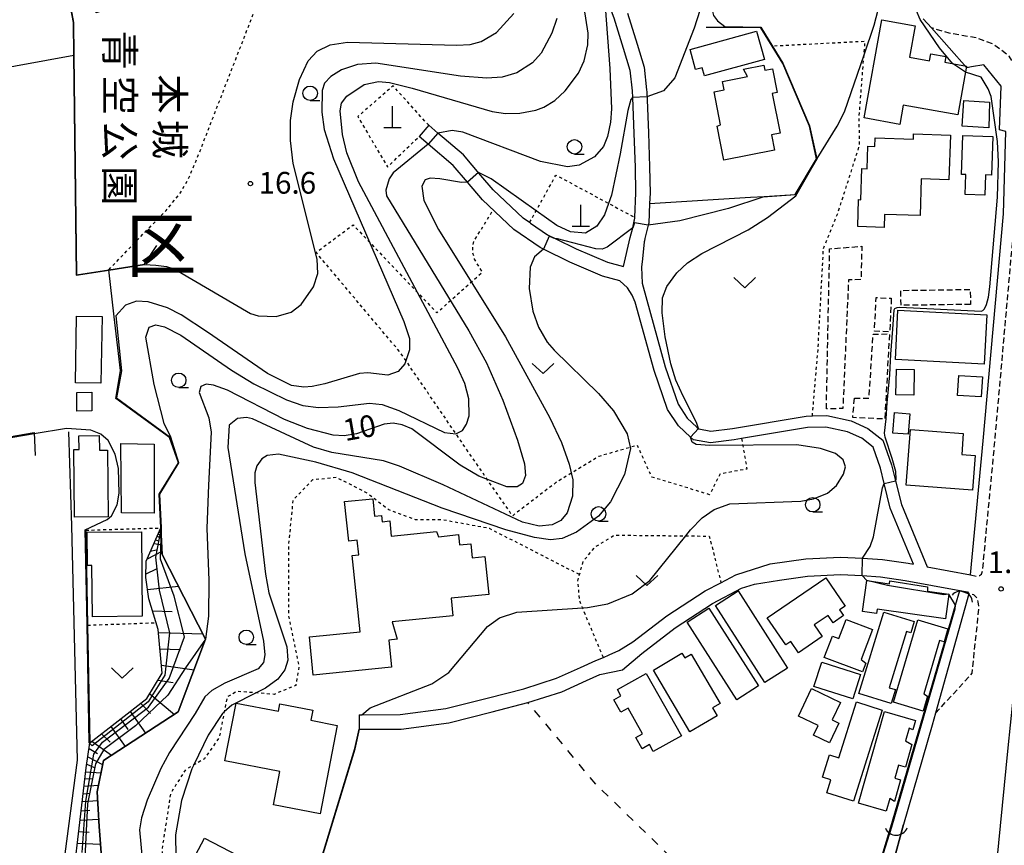
# Model space of a CAD drawing. Extents: x -26000 to -24000, y 96000 to 97510.
# Drawn here: x -25002 to -24832, y 96693 to 96835 of the extents above; entities that cross this region are included whole.
import ezdxf
from ezdxf.enums import TextEntityAlignment as Align

# ---------------------------------------------------------------- set-up
doc = ezdxf.new("R2010")
doc.units = 0
for name, pattern in [('221300', [1.5, 1, -0.5]), ('300300', [1.5, 1, -0.5]), ('620100', [3, 1.5, -1.5]), ('630100', [1, 0.5, -0.5])]:
    doc.linetypes.add(name, pattern=pattern)
for name, color, linetype in [('2101000', 7, 'Continuous'), ('2101001', 7, 'Continuous'), ('2213000', 7, '221300'), ('3001000', 4, 'Continuous'), ('3003000', 7, '300300'), ('4201000', 7, 'Continuous'), ('4219000', 1, 'Continuous'), ('4219990', 1, 'Continuous'), ('5101000', 4, 'Continuous'), ('5101001', 4, 'Continuous'), ('6101110', 6, 'Continuous'), ('6101120', 6, 'Continuous'), ('6101990', 6, 'Continuous'), ('6110000', 1, '611000'), ('6130000', 3, '613000'), ('6201000', 6, '620100'), ('6301000', 3, '630100'), ('6313000', 3, 'Continuous'), ('6331000', 3, 'Continuous'), ('7101000', 2, 'Continuous'), ('7101001', 8, 'Continuous'), ('7102000', 6, 'Continuous'), ('7102001', 8, 'Continuous'), ('7312000', 1, 'Continuous'), ('8111000', 7, 'Continuous'), ('8162000', 3, 'Continuous')]:
    doc.layers.add(name, color=color, linetype=linetype)
doc.styles.add('@PlotAnnotation', font='@MS Gothic.ttf')
doc.styles.add('PlotAnnotation', font='MS Gothic.ttf')
doc.linetypes.add('611000', pattern='A,1,[3,dmdr.shx,S=0.2,R=0,X=0,Y=0],1', length=2)
doc.linetypes.add('613000', pattern='A,1,-0.75,[1,dmdr.shx,S=0.15,R=0,X=0,Y=0],-0.75,1', length=3.5)

# ---------------------------------------------------------------- blocks, each defined once
blk = doc.blocks.new('420100')
at = {"layer": '4201000'}
for points in [[(0, 0), (0, 1.5)], [(0.6, 0), (-0.6, 0)]]:
    blk.add_lwpolyline(points, dxfattribs=at)
blk = doc.blocks.new('421900')
at = {"layer": '4219990'}
blk.add_arc((-0.313, 0), 0.812, 292.61987, 67.38013, dxfattribs=at)
blk = doc.blocks.new('631300')
at = {"layer": '6313000'}
blk.add_lwpolyline([(0.75, 0.35), (0, -0.35), (-0.75, 0.35)], dxfattribs=at)
blk = doc.blocks.new('633100')
at = {"layer": '6331000'}
blk.add_lwpolyline([(0, -0.5), (0.67, -0.5)], dxfattribs=at)
blk.add_circle((0, 0), 0.5, dxfattribs=at)
blk = doc.blocks.new('731200')
at = {"layer": '7312000'}
blk.add_circle((0, 0), 0.15, dxfattribs=at)

msp = doc.modelspace()

# ---------------------------------------------------------------- linework, layer by layer
at = {"layer": '2101000', "flags": 128}
for points in [[(-24932.84, 96863.22), (-24922.28, 96861.02), (-24918.5, 96860.23), (-24916.26, 96859.11), (-24912.7, 96857.32), (-24909.51, 96855.52), (-24906.56, 96852.47), (-24905.83, 96851.11), (-24904.32, 96848.31), (-24901.73, 96842.61), (-24900.33, 96838.82), (-24899.14, 96835.61), (-24897.5, 96830.36), (-24896.36, 96826.61), (-24895.96, 96823.01), (-24895.92, 96821.88), (-24895.67, 96815.66), (-24895.48, 96809.86), (-24895.39, 96805.41), (-24895.57, 96801.18), (-24895.6, 96800.61)], [(-24896.77, 96836.42), (-24895.11, 96831.1), (-24893.9, 96827.11), (-24893.47, 96823.19), (-24893.46, 96822.83), (-24893.18, 96815.75), (-24892.99, 96809.93), (-24892.89, 96805.38), (-24892.97, 96803.58), (-24893.11, 96800.15), (-24893.19, 96799.82), (-24893.78, 96797.51), (-24893.87, 96797.13), (-24893.91, 96796.98), (-24894.21, 96794.01), (-24894.36, 96792.56), (-24894.27, 96789.81), (-24890.29, 96775.36), (-24888.05, 96768.91), (-24886.46, 96766.51), (-24884.8, 96764.97), (-24884.46, 96764.65), (-24882.41, 96764.3), (-24878.66, 96764.75), (-24865.91, 96766.87), (-24864.86, 96766.9), (-24862.36, 96766.97), (-24858.17, 96766.06), (-24855.27, 96764.76), (-24852.67, 96762.7), (-24851.18, 96758.45), (-24850.5, 96755.68), (-24849.49, 96751.6), (-24845.03, 96740.87), (-24837.53, 96739.46), (-24835.35, 96762.6), (-24831.87, 96801.79), (-24831.44, 96816.01), (-24832.54, 96816.26), (-24832.28, 96823.85), (-24835.27, 96827.51), (-24837.35, 96827.15), (-24838.17, 96827.01), (-24844.28, 96833.87), (-24845.7, 96835.47)], [(-24913.55, 96800.2), (-24913.68, 96800.29), (-24914.79, 96801.04), (-24919.98, 96805.95), (-24922.08, 96808.43), (-24925.07, 96811.96), (-24929.52, 96815.72), (-24931.11, 96817.07)], [(-24878.06, 96739.48), (-24872.16, 96741.37), (-24865.96, 96742.26), (-24860.01, 96742.55), (-24856.22, 96742.34), (-24852.76, 96742.14), (-24848.32, 96741.48), (-24847.38, 96741.3), (-24851.4, 96750.98), (-24852.45, 96755.25), (-24853.1, 96757.88), (-24854.37, 96761.49), (-24856.31, 96763.04), (-24858.79, 96764.15), (-24862.55, 96764.96), (-24865.72, 96764.88), (-24877.07, 96762.98), (-24878.38, 96762.76), (-24882.46, 96762.28), (-24885.39, 96762.78), (-24885.9, 96763.25), (-24887.99, 96765.2), (-24889.86, 96768.01), (-24892.2, 96774.77), (-24895.44, 96786.55), (-24895.97, 96787.77), (-24896.77, 96789.02), (-24898.12, 96790.23), (-24901.09, 96791.03), (-24906.71, 96793.43), (-24911.28, 96795.7), (-24911.88, 96796), (-24916.38, 96799.07), (-24921.82, 96804.21), (-24924.42, 96807.27), (-24926.87, 96810.16), (-24931.22, 96813.83), (-24932.75, 96815.13)], [(-24913.55, 96800.2), (-24910.6, 96798.19), (-24909.15, 96797.47), (-24905.65, 96795.73), (-24900.26, 96793.42), (-24897.46, 96792.67), (-24896.3, 96797.71), (-24895.88, 96799.37), (-24895.6, 96800.51), (-24895.6, 96800.61)], [(-24943.11, 96712.81), (-24940.48, 96712.82), (-24935.86, 96712.85), (-24927.66, 96713.93), (-24920.16, 96715.8), (-24913.98, 96717.41), (-24908.12, 96719.27), (-24903.87, 96721.23), (-24901.57, 96722.24), (-24897.62, 96723.09), (-24894.31, 96725.92), (-24888.53, 96730.35), (-24882.1, 96734.53), (-24877.09, 96737.16), (-24874.84, 96737.89), (-24870.56, 96738.57), (-24865.68, 96739.27), (-24860.02, 96739.54), (-24856.26, 96739.33), (-24853.07, 96739.15), (-24848.81, 96738.52), (-24839.39, 96736.75), (-24838.09, 96736.51), (-24837.84, 96736.22)], [(-24895.83, 96727.91), (-24889.97, 96732.4), (-24883.37, 96736.69), (-24880.65, 96738.12), (-24878.06, 96739.48)], [(-24837.84, 96736.22), (-24843.59, 96715.58), (-24844.16, 96713.53), (-24849.14, 96696.39)], [(-24904.92, 96723.5), (-24902.27, 96724.67), (-24900.95, 96725.22), (-24899.92, 96725.66), (-24898.28, 96726.42), (-24895.83, 96727.91)], [(-24834.71, 96671.99), (-24833.51, 96684.19), (-24832.98, 96689.72), (-24831.07, 96709.62), (-24829.03, 96729.18)], [(-24943.12, 96715.31), (-24942.68, 96715.31), (-24936.03, 96715.35), (-24928.13, 96716.39), (-24920.77, 96718.23), (-24914.67, 96719.82), (-24909.02, 96721.61), (-24904.92, 96723.5)]]:
    msp.add_lwpolyline(points, dxfattribs=at)
at = {"layer": '2101001', "flags": 128}
for points in [[(-24931.11, 96817.07), (-24932.75, 96815.13)], [(-24943.12, 96715.31), (-24943.11, 96712.81)], [(-24851, 96689.34), (-24849.14, 96696.39)]]:
    msp.add_lwpolyline(points, dxfattribs=at)
at = {"layer": '2213000', "flags": 128}
for points in [[(-24837.53, 96739.46), (-24836.57, 96739.26), (-24835.97, 96739.36), (-24835.67, 96739.61), (-24835.46, 96740.17), (-24833.35, 96762.42), (-24829.13, 96810), (-24828.49, 96815.8), (-24828.03, 96821.55), (-24828.28, 96823.9), (-24829.28, 96826.4), (-24830.87, 96829), (-24833.62, 96831.05), (-24836.56, 96832.16), (-24841.26, 96832.97), (-24844.28, 96833.87)], [(-24843.59, 96715.58), (-24837.27, 96722.47), (-24836.08, 96733.83), (-24836.23, 96734.81), (-24836.38, 96735.41), (-24836.98, 96736.01), (-24837.84, 96736.22)]]:
    msp.add_lwpolyline(points, dxfattribs=at)
at = {"layer": '3001000', "flags": 128}
for points in [[(-24849.75, 96817.22), (-24855.91, 96818.34), (-24852.86, 96835.28), (-24847.09, 96834.24), (-24848.07, 96828.81), (-24844.61, 96828.19), (-24844.38, 96829.42), (-24841.79, 96828.96), (-24841.97, 96827.96), (-24838.23, 96827.28), (-24839.75, 96818.87), (-24849.15, 96820.56), (-24849.75, 96817.22)], [(-24885.02, 96826.7), (-24885.96, 96830.15), (-24874.48, 96833.3), (-24873.14, 96828.44), (-24883.5, 96825.59), (-24883.89, 96827.01), (-24885.02, 96826.7)], [(-24871.9, 96815.4), (-24871.38, 96812.79), (-24880.13, 96811.05), (-24881.3, 96816.91), (-24880.71, 96817.16), (-24881.83, 96822.82), (-24880.08, 96823.17), (-24880.37, 96824.61), (-24876.05, 96825.47), (-24876.76, 96826.75), (-24873.26, 96827.45), (-24873.08, 96826.57), (-24871.74, 96826.84), (-24870.93, 96822.74), (-24871.78, 96822.57), (-24870.42, 96815.7), (-24871.9, 96815.4)], [(-24834.25, 96821.09), (-24834.41, 96816.64), (-24838.98, 96816.92), (-24838.71, 96821.37), (-24834.25, 96821.09)], [(-24852.39, 96801.69), (-24852.46, 96799.43), (-24857.02, 96799.58), (-24856.87, 96804.24), (-24856.5, 96804.23), (-24856.32, 96809.59), (-24855.39, 96809.56), (-24855.27, 96813.45), (-24854.07, 96813.41), (-24854.03, 96814.88), (-24847.41, 96814.66), (-24847.38, 96815.59), (-24841.03, 96815.38), (-24841.28, 96807.68), (-24846.06, 96807.84), (-24846.26, 96801.5), (-24852.39, 96801.69)], [(-24834.95, 96808.52), (-24835.06, 96805.02), (-24838.46, 96805.13), (-24838.35, 96808.57), (-24839.08, 96808.59), (-24838.87, 96815.31), (-24833.72, 96815.15), (-24833.93, 96808.48), (-24834.95, 96808.52)], [(-24987.5, 96784.05), (-24987.72, 96772.56), (-24992.12, 96772.64), (-24991.9, 96784.13), (-24987.5, 96784.05)], [(-24850.07, 96785.15), (-24834.74, 96784.38), (-24835.17, 96775.85), (-24850.5, 96776.62), (-24850.07, 96785.15)], [(-24850.42, 96770.55), (-24850.32, 96774.98), (-24847.26, 96774.91), (-24847.36, 96770.49), (-24850.42, 96770.55)], [(-24839.78, 96770.44), (-24839.56, 96773.91), (-24835.46, 96773.65), (-24835.68, 96770.18), (-24839.78, 96770.44)], [(-24991.85, 96767.74), (-24991.87, 96770.96), (-24989.29, 96770.98), (-24989.26, 96767.76), (-24991.85, 96767.74)], [(-24850.95, 96763.94), (-24850.67, 96767.48), (-24848.03, 96767.27), (-24848.32, 96763.73), (-24850.95, 96763.94)], [(-24987.97, 96760.99), (-24986.59, 96761), (-24986.46, 96749.49), (-24992.25, 96749.42), (-24992.39, 96761.12), (-24991.47, 96761.13), (-24991.5, 96763.46), (-24988, 96763.5), (-24987.97, 96760.99)], [(-24848.64, 96754.94), (-24847.91, 96764.56), (-24838.79, 96763.86), (-24839.06, 96760.26), (-24836.75, 96760.09), (-24837.21, 96754.07), (-24848.64, 96754.94)], [(-24984.16, 96750.18), (-24984.26, 96762.12), (-24978.53, 96762.02), (-24978.5, 96750.13), (-24984.16, 96750.18)], [(-24937.83, 96748.79), (-24937.57, 96746.15), (-24929.78, 96746.93), (-24929.41, 96746.06), (-24925.99, 96746.41), (-24925.81, 96744.65), (-24923.83, 96744.85), (-24923.59, 96742.41), (-24921.4, 96742.63), (-24920.74, 96736.1), (-24927.25, 96735.44), (-24926.94, 96732.39), (-24937.4, 96731.34), (-24936.53, 96728.36), (-24937.99, 96728.21), (-24937.52, 96723.54), (-24951.04, 96722.18), (-24951.7, 96728.76), (-24942.97, 96729.64), (-24944.3, 96742.83), (-24943.19, 96742.94), (-24943.45, 96745.44), (-24944.92, 96745.29), (-24945.62, 96752.14), (-24940.77, 96752.62), (-24940.47, 96749.61), (-24939.25, 96749.73), (-24939.14, 96748.65), (-24937.83, 96748.79)], [(-24980.7, 96746.9), (-24980.56, 96732.32), (-24989.18, 96732.24), (-24989.26, 96741.09), (-24990.02, 96741.08), (-24990.07, 96746.81), (-24980.7, 96746.9)], [(-24859.22, 96734.07), (-24860.15, 96733.44), (-24859.46, 96732.44), (-24861.26, 96731.21), (-24862.12, 96732.47), (-24864.52, 96730.82), (-24863.15, 96728.82), (-24867.26, 96726.02), (-24868.59, 96727.95), (-24869.44, 96727.37), (-24872.64, 96732.06), (-24862.55, 96738.95), (-24859.22, 96734.07)], [(-24841.89, 96731.88), (-24853.69, 96733.56), (-24853.8, 96732.78), (-24856.21, 96733.12), (-24855.45, 96738.49), (-24851.55, 96737.93), (-24851.47, 96738.41), (-24844.96, 96737.39), (-24845, 96736.66), (-24841.28, 96736.13), (-24841.89, 96731.88)], [(-24881.59, 96734.17), (-24877.65, 96736.69), (-24869.15, 96723.39), (-24873.09, 96720.87), (-24881.59, 96734.17)], [(-24886.48, 96731.3), (-24882.71, 96733.71), (-24874.14, 96720.33), (-24877.91, 96717.91), (-24886.48, 96731.3)], [(-24847.28, 96731.39), (-24847.87, 96729.46), (-24848.62, 96729.69), (-24851.59, 96719.99), (-24850.53, 96719.66), (-24851.26, 96717.26), (-24856.84, 96718.97), (-24852.54, 96733), (-24847.28, 96731.39)], [(-24859.04, 96731.77), (-24854.46, 96730.02), (-24856.44, 96724.85), (-24855.63, 96724.22), (-24856.21, 96722.71), (-24862.81, 96725.23), (-24861.4, 96728.91), (-24860.3, 96728.49), (-24859.04, 96731.77)], [(-24845.75, 96715.96), (-24850.87, 96717.48), (-24846.67, 96731.68), (-24841.45, 96730.14), (-24842.11, 96727.93), (-24842.9, 96728.16), (-24845.62, 96718.96), (-24844.98, 96718.55), (-24845.75, 96715.96)], [(-24887.37, 96725.94), (-24886.9, 96725.14), (-24885.78, 96725.79), (-24880.77, 96717.29), (-24882.08, 96716.51), (-24881.27, 96715.14), (-24886.02, 96712.35), (-24892.31, 96723.03), (-24887.37, 96725.94)], [(-24863.24, 96724.41), (-24856.52, 96722.27), (-24857.85, 96718.07), (-24864.58, 96720.21), (-24863.24, 96724.41)], [(-24898.52, 96719.66), (-24893.55, 96722.46), (-24887.48, 96711.71), (-24892.32, 96708.98), (-24892.99, 96710.16), (-24894.24, 96709.45), (-24895.33, 96711.37), (-24894.17, 96712.03), (-24896.67, 96716.48), (-24897.93, 96715.76), (-24899.14, 96717.9), (-24897.92, 96718.59), (-24898.52, 96719.66)], [(-24864.99, 96719.85), (-24860, 96717.46), (-24861.45, 96714.44), (-24860.26, 96713.87), (-24861.9, 96710.45), (-24864.67, 96711.78), (-24863.87, 96713.46), (-24867.26, 96715.09), (-24864.99, 96719.85)], [(-24951.46, 96714.36), (-24946.91, 96713.49), (-24949.86, 96698.21), (-24957.91, 96699.76), (-24956.79, 96705.54), (-24966.29, 96707.38), (-24964.37, 96717.33), (-24957.05, 96715.92), (-24956.8, 96717.23), (-24951.12, 96716.13), (-24951.46, 96714.36)], [(-24857.25, 96717.53), (-24852.82, 96716.14), (-24857.77, 96700.39), (-24862.38, 96701.83), (-24861.66, 96704.11), (-24863.12, 96704.57), (-24861.92, 96708.41), (-24860.28, 96707.89), (-24857.25, 96717.53)], [(-24847.03, 96714.35), (-24847.5, 96712.69), (-24848.13, 96713), (-24848.75, 96710.81), (-24847.67, 96710.2), (-24848.77, 96706.29), (-24849.98, 96706.63), (-24850.63, 96704.35), (-24849.64, 96704.07), (-24850.68, 96700.37), (-24851.48, 96700.85), (-24852.09, 96698.68), (-24856.87, 96700.03), (-24852.39, 96715.87), (-24847.03, 96714.35)], [(-24972.33, 96689.23), (-24969.84, 96694.03), (-24961.29, 96689.59), (-24963.78, 96684.79), (-24972.33, 96689.23)]]:
    msp.add_lwpolyline(points, close=True, dxfattribs=at)
at = {"layer": '3003000', "flags": 128}
for points in [[(-24862.44, 96768.12), (-24861.87, 96795.75), (-24856.32, 96796.19), (-24856.45, 96790.44), (-24858.61, 96790.4), (-24859.6, 96768.18), (-24862.44, 96768.12)], [(-24837.56, 96786.15), (-24849.55, 96785.99), (-24849.59, 96788.57), (-24837.6, 96788.74), (-24837.56, 96786.15)], [(-24851.23, 96787.21), (-24851.51, 96781.41), (-24854.13, 96781.54), (-24853.85, 96787.34), (-24851.23, 96787.21)], [(-24857.59, 96769.99), (-24855.06, 96769.99), (-24854.37, 96781.01), (-24851.54, 96781.06), (-24852.37, 96766.36), (-24857.88, 96766.63), (-24857.59, 96769.99)]]:
    msp.add_lwpolyline(points, close=True, dxfattribs=at)
at = {"layer": '5101000', "flags": 128}
for points in [[(-24851.29, 96695.99), (-24840.12, 96734.25), (-24839.39, 96736.75)], [(-24837.84, 96736.22), (-24843.59, 96715.58), (-24844.16, 96713.53), (-24849.14, 96696.39)]]:
    msp.add_lwpolyline(points, dxfattribs=at)
at = {"layer": '5101001', "flags": 128}
for points in [[(-24839.39, 96736.75), (-24837.84, 96736.22)], [(-24853.39, 96689.1), (-24851.29, 96695.99)], [(-24849.14, 96696.39), (-24851, 96689.34)]]:
    msp.add_lwpolyline(points, dxfattribs=at)
at = {"layer": '6101110', "flags": 128}
msp.add_lwpolyline([(-25105.75, 96674.44), (-25086.98, 96669.45), (-25002.02, 96642.87), (-25000.93, 96642.53), (-25000.63, 96644.27), (-24997.82, 96645.42), (-24991.5, 96661.91), (-24991.18, 96669.55), (-24989.53, 96672.05), (-24989.18, 96674.2), (-24990.87, 96677.65), (-24992.06, 96681.85), (-24992.35, 96688.35), (-24991.44, 96695.75), (-24990.23, 96706.14), (-24989.62, 96710.49), (-24984.71, 96714.28), (-24979.76, 96718.12), (-24977.15, 96722.52), (-24977.84, 96730.06), (-24979.43, 96735.32), (-24979.93, 96739.02), (-24979.87, 96741.86), (-24977.35, 96747.57)], dxfattribs=at)
at = {"layer": '6101120', "flags": 128}
msp.add_lwpolyline([(-24977.35, 96747.57), (-24977.12, 96743.01), (-24969.65, 96728.35), (-24974.36, 96715.81), (-24987.27, 96707.44), (-24988.33, 96701.99), (-24987.99, 96696.04), (-24987.16, 96684.69), (-24986.44, 96667.9), (-24985.84, 96665.1), (-24979.15, 96661.59), (-24978.27, 96651.89), (-24986.11, 96653), (-24993.74, 96632.87), (-25060.54, 96657.32), (-25080.27, 96664.55), (-25101.15, 96672.08), (-25105.75, 96674.44)], dxfattribs=at)
at = {"layer": '6101990', "flags": 128}
for points in [[(-24977.83, 96746.48), (-24977.56, 96746.36)], [(-24977.67, 96746.85), (-24977.31, 96746.69)], [(-24977.59, 96747.03), (-24977.45, 96746.97)], [(-24978.54, 96744.87), (-24977.2, 96744.63)], [(-24978.27, 96745.5), (-24977.75, 96745.37)], [(-24977.99, 96746.12), (-24977.26, 96745.8)], [(-24979.69, 96742.26), (-24977.15, 96743.56)], [(-24979.12, 96743.57), (-24978.14, 96743.76)], [(-24979.92, 96739.62), (-24978.12, 96740.53)], [(-24979.65, 96736.96), (-24974.32, 96737.52)], [(-24978.8, 96733.23), (-24975.42, 96733.14)], [(-24977.79, 96729.54), (-24970.13, 96729.29)], [(-24977.53, 96726.7), (-24973.94, 96726.59)], [(-24977.27, 96723.86), (-24971.62, 96723.1)], [(-24977.87, 96721.3), (-24975.25, 96720.87)], [(-24979.29, 96718.91), (-24975.02, 96715.38)], [(-24982.64, 96715.88), (-24979.99, 96712.16)], [(-24980.84, 96717.29), (-24979.14, 96715.55)], [(-24984.31, 96714.59), (-24983.04, 96712.8)], [(-24985.98, 96713.3), (-24983.54, 96709.86)], [(-24989.26, 96710.77), (-24985.91, 96708.32)], [(-24987.62, 96712.03), (-24986.13, 96710.59)], [(-24989.76, 96709.51), (-24988.3, 96708.61)], [(-24989.96, 96708.08), (-24987.41, 96706.72)], [(-24990.31, 96705.47), (-24987.69, 96705.3)], [(-24990.14, 96706.78), (-24988.88, 96706.22)], [(-24990.45, 96704.23), (-24989.16, 96704.31)], [(-24990.6, 96702.99), (-24988.1, 96703.16)], [(-24990.9, 96700.34), (-24988.25, 96700.54)], [(-24990.75, 96701.67), (-24989.54, 96701.76)], [(-24991.09, 96698.75), (-24989.62, 96698.85)], [(-24991.28, 96697.15), (-24988.06, 96697.29)], [(-24991.51, 96695.16), (-24989.71, 96695.04)], [(-24991.76, 96693.18), (-24987.77, 96692.99)]]:
    msp.add_lwpolyline(points, dxfattribs=at)
at = {"layer": '6110000', "flags": 128}
for points in [[(-24994.9, 96841.32), (-24993.9, 96837.27), (-24992.91, 96837.31), (-24992.47, 96834.81), (-24992.4, 96829.16), (-24991.94, 96791.27), (-24986.35, 96792.14), (-24980.19, 96793.1), (-24978.03, 96796.35)], [(-24892.97, 96803.58), (-24875.53, 96804.64), (-24873.18, 96804.79), (-24867.8, 96805.12), (-24864.14, 96811.31), (-24865.38, 96816.91), (-24869.96, 96827.76), (-24871.8, 96830.72), (-24873.75, 96833.87), (-24879.75, 96833.94), (-24883.2, 96833.98)], [(-24913.55, 96800.2), (-24910.6, 96798.19), (-24909.15, 96797.47), (-24905.65, 96795.73), (-24900.26, 96793.42), (-24897.46, 96792.67), (-24896.3, 96797.71), (-24895.88, 96799.37), (-24895.6, 96800.51), (-24895.6, 96800.61)], [(-24976.48, 96626.58), (-24971.22, 96640.43), (-24969.55, 96644.82), (-24968.12, 96648.58), (-24969.17, 96650.22), (-24978.27, 96651.89), (-24979.15, 96661.59), (-24985.84, 96665.1), (-24986.44, 96667.9), (-24987.16, 96684.69), (-24987.99, 96696.04), (-24988.33, 96701.99), (-24987.27, 96707.44), (-24974.36, 96715.81), (-24969.65, 96728.35), (-24977.12, 96743.01), (-24977.35, 96747.57), (-24977.65, 96753.41), (-24974.34, 96758.8), (-24975.84, 96763.2), (-24985.12, 96769.92), (-24984.32, 96774.76), (-24985.4, 96783.99), (-24986.35, 96792.14)], [(-25025.47, 96759.49), (-24999.23, 96764.04), (-24999.09, 96760.09)], [(-24990.31, 96747.18), (-24990, 96730.78), (-24989.62, 96710.49)], [(-24895.83, 96727.91), (-24889.97, 96732.4), (-24883.37, 96736.69), (-24880.65, 96738.12), (-24878.06, 96739.48)], [(-24851.29, 96695.99), (-24840.12, 96734.25), (-24839.39, 96736.75)], [(-24837.84, 96736.22), (-24843.59, 96715.58), (-24844.16, 96713.53), (-24849.14, 96696.39)], [(-24943.12, 96715.31), (-24942.68, 96715.31), (-24936.03, 96715.35), (-24928.13, 96716.39), (-24920.77, 96718.23), (-24914.67, 96719.82), (-24909.02, 96721.61), (-24904.92, 96723.5)], [(-24950.2, 96688.66), (-24943.88, 96709.47), (-24943.11, 96712.81)]]:
    msp.add_lwpolyline(points, dxfattribs=at)
at = {"layer": '6130000', "flags": 128}
for points in [[(-25009.03, 96833.96), (-25007.23, 96826.49), (-24992.4, 96829.16)], [(-25109.94, 96676.59), (-25086.71, 96670.41), (-25001.72, 96643.83), (-24994.46, 96686.95), (-24991.77, 96707.49), (-24992.71, 96747.93), (-24993.23, 96764.18)]]:
    msp.add_lwpolyline(points, dxfattribs=at)
at = {"layer": '6201000', "flags": 128}
msp.add_lwpolyline([(-24888.5, 96620.95), (-24892.52, 96675.43), (-24884.29, 96685.87), (-24902.2, 96703.29), (-24913.98, 96717.41)], dxfattribs=at)
at = {"layer": '6301000', "flags": 128}
for points in [[(-24986.35, 96792.14), (-24980.03, 96798.69), (-24976.45, 96802.37), (-24974.02, 96805.37), (-24972.63, 96807.76), (-24971.1, 96811.35), (-24958.81, 96842.9)], [(-24864.86, 96766.9), (-24863.88, 96778.34), (-24862.94, 96795.8), (-24860.47, 96801.86), (-24856.69, 96813.65), (-24856.78, 96818.55), (-24855.94, 96829.21), (-24855.76, 96831.54), (-24871.8, 96830.72)], [(-24931.11, 96817.07), (-24937.25, 96823.87), (-24943.36, 96818.58), (-24938.22, 96809.88), (-24932.75, 96815.13)], [(-24913.68, 96800.29), (-24912.57, 96802.29), (-24909.13, 96808.48), (-24900.06, 96803.6), (-24895.57, 96801.18)], [(-24877.07, 96762.98), (-24876.15, 96757.74), (-24880.78, 96756.89), (-24882.6, 96753.31), (-24892.59, 96756.36), (-24895.06, 96761.82), (-24901.74, 96759.91), (-24909.15, 96755.39), (-24916.64, 96749.65), (-24923.47, 96759.54), (-24936, 96777.84), (-24950.54, 96795.12), (-24944.16, 96799.89), (-24929.7, 96784.7), (-24921.85, 96791.73), (-24923.18, 96793.94), (-24923.48, 96795.04), (-24923.49, 96796.13), (-24923.28, 96797.08), (-24919.97, 96802.46)], [(-24905.07, 96739.51), (-24920.63, 96747.47), (-24928.87, 96748.98), (-24933.37, 96748.99), (-24938.02, 96750.69), (-24941.86, 96753.65), (-24947.01, 96756.26), (-24951.16, 96755.86), (-24954.56, 96752.32), (-24955.32, 96744.72), (-24955.34, 96732.48), (-24953.51, 96723.63), (-24954.06, 96720.38), (-24957.81, 96718.84), (-24960.92, 96719.09), (-24964.21, 96719.35), (-24965.91, 96718.4), (-24966.42, 96715.81), (-24967.27, 96711.45), (-24969.83, 96707.71), (-24971.66, 96706.66), (-24973.13, 96705.81), (-24975.69, 96701.72), (-24977.15, 96692.17), (-24977.16, 96687.28), (-24974.22, 96681.97), (-24969.98, 96677.32), (-24969.26, 96676.69), (-24963.44, 96671.61), (-24957.94, 96667.06)], [(-24990.31, 96747.18), (-24977.35, 96747.57)], [(-24900.95, 96725.22), (-24904.53, 96733.75), (-24904.98, 96734.83), (-24905.38, 96738.43), (-24905.07, 96739.51), (-24904.42, 96741.83), (-24902.42, 96744.24), (-24899.05, 96746.33), (-24886.73, 96746.2), (-24882.65, 96746.16), (-24880.65, 96738.12)], [(-24990, 96730.78), (-24978.19, 96731.22)]]:
    msp.add_lwpolyline(points, dxfattribs=at)
at = {"layer": '7101000', "flags": 128}
for points in [[(-24900.33, 96838.82), (-24900.65, 96837.55), (-24899.81, 96826.87), (-24899.54, 96819.94), (-24899.7, 96817.61), (-24900.21, 96815.13), (-24900.92, 96813.4), (-24902.45, 96811.63), (-24905.14, 96810.18), (-24907.16, 96809.88), (-24911.83, 96810.83), (-24925.19, 96815.87), (-24927.07, 96816.16), (-24929.52, 96815.72)], [(-24931.21, 96813.84), (-24937.27, 96808.84), (-24937.96, 96807.84), (-24938.51, 96805.86), (-24938.39, 96804.87), (-24924.19, 96781.57), (-24921.14, 96776.09), (-24918.3, 96769.64), (-24915.75, 96762.74), (-24914.59, 96758.61), (-24914.41, 96756.64), (-24914.91, 96755.22), (-24915.85, 96754.64), (-24917.62, 96754.66), (-24922.43, 96756.5), (-24925.7, 96758.43), (-24934.03, 96764.65), (-24935.69, 96765.38), (-24937.25, 96765.65), (-24938.82, 96765.48), (-24943.59, 96763.79), (-24945.69, 96763.46), (-24947.63, 96763.58), (-24952.04, 96764.76), (-24956.01, 96766.31), (-24965.83, 96771.33), (-24968.26, 96772.24), (-24969.55, 96772.38), (-24970.45, 96772.01), (-24970.76, 96770.95), (-24969.1, 96766.55), (-24968.7, 96764.09), (-24969.14, 96754.95), (-24969.41, 96747.55), (-24969.05, 96738.49), (-24969.13, 96732.32), (-24969.65, 96728.35)]]:
    msp.add_lwpolyline(points, dxfattribs=at)
at = {"layer": '7101001', "flags": 128}
for points in [[(-24929.52, 96815.72), (-24931.21, 96813.84)], [(-24969.65, 96728.35), (-24973.13, 96723.43), (-24976.16, 96718.7), (-24981.71, 96713.39), (-24987.2, 96709.31), (-24988.66, 96706.86), (-24990.01, 96699.93), (-24990.48, 96690.65)]]:
    msp.add_lwpolyline(points, dxfattribs=at)
at = {"layer": '7102000', "flags": 128}
for points in [[(-24877.37, 96858.82), (-24881.34, 96856.3), (-24882.09, 96855.08), (-24882.79, 96851.84), (-24883.58, 96840.91), (-24884.29, 96836.9), (-24885.24, 96833.82), (-24888.6, 96825.24), (-24890.54, 96823.02), (-24893.43, 96822)], [(-24872.94, 96854.87), (-24878, 96851.84), (-24880.52, 96850.77), (-24881.07, 96850.03), (-24881.59, 96846.91), (-24882.17, 96836.92), (-24881.95, 96836.01), (-24881.23, 96835.11), (-24879.95, 96834.12)], [(-24975.62, 96763.25), (-24976.78, 96765.59), (-24978.49, 96772.33), (-24979.95, 96780.51), (-24979.36, 96782.24), (-24978.22, 96782.64), (-24976.73, 96782.31), (-24973.91, 96780.87), (-24965.17, 96774.82), (-24961.3, 96772.45), (-24955.67, 96769.67), (-24952.84, 96768.73), (-24950.12, 96768.35), (-24946.74, 96768.45), (-24941.32, 96769.12), (-24939.12, 96768.86), (-24936.25, 96767.82), (-24928.4, 96764.07), (-24926.42, 96763.83), (-24925.28, 96764.39), (-24924.56, 96765.49), (-24924.13, 96766.9), (-24924.15, 96769.85), (-24924.85, 96772.5), (-24926.09, 96775.13), (-24943.24, 96807.32), (-24945.23, 96812.3), (-24946.01, 96815.48), (-24946.37, 96819.58), (-24946.17, 96820.88), (-24945.26, 96822.09), (-24942.24, 96824.1), (-24939.76, 96824.63), (-24937.88, 96824.47), (-24933.97, 96823.5), (-24920.12, 96819.46), (-24917.87, 96819.08), (-24915.39, 96819.17), (-24912.61, 96819.69), (-24911.21, 96820.2), (-24909.35, 96821.37), (-24907.53, 96823.02), (-24905.25, 96826.08), (-24904.24, 96828.2), (-24903.62, 96830.96), (-24903.6, 96832.98), (-24906.09, 96849.25)], [(-24864.01, 96811.33), (-24860.58, 96816.93), (-24859.3, 96819.37), (-24855.94, 96829.21), (-24854.19, 96834.35), (-24853.52, 96837.01), (-24853.48, 96837.97), (-24853.83, 96841.72), (-24854.56, 96844.49), (-24854.74, 96845.97)], [(-24980.16, 96793.05), (-24978.24, 96792.95), (-24976.37, 96792.7), (-24975.27, 96792.34), (-24974.38, 96791.87), (-24961.9, 96784.6), (-24960.53, 96784.17), (-24957.44, 96784.09), (-24954.85, 96784.84), (-24953.13, 96786.12), (-24950.98, 96789.16), (-24950.26, 96791.48), (-24950.38, 96793.97), (-24954.49, 96810.45), (-24954.98, 96814.47), (-24954.95, 96817.92), (-24954.52, 96821.11), (-24953.42, 96824.98), (-24951.94, 96828.2), (-24950.35, 96829.88), (-24948.13, 96830.96), (-24945.13, 96831.41), (-24926.28, 96830.88), (-24923.93, 96831.03), (-24922.02, 96831.53), (-24919.42, 96833.07), (-24916.38, 96836.37)], [(-24840.68, 96827.73), (-24842.91, 96830.44), (-24846.25, 96835.32), (-24846.86, 96836.85)], [(-24908.97, 96835.5), (-24909.85, 96832.95), (-24911.71, 96829.5), (-24913.17, 96827.87), (-24915.87, 96826.15), (-24918.43, 96825.36), (-24921.06, 96825.21), (-24925.62, 96825.57), (-24940.24, 96827.8), (-24943.42, 96827.55), (-24946.16, 96826.64), (-24948, 96825.49), (-24949.09, 96824.34), (-24949.53, 96823.06), (-24949.56, 96819.32), (-24949.13, 96816.37), (-24947.55, 96811.3), (-24935.38, 96783.18), (-24934.42, 96780.26), (-24934.41, 96778.34), (-24935.21, 96775.9), (-24936.37, 96774.59), (-24938.17, 96773.96), (-24941.59, 96774.32), (-24943.08, 96774.23), (-24949.05, 96772.45), (-24951.21, 96771.97), (-24952.67, 96771.89), (-24954.82, 96772.18), (-24958.97, 96774.23), (-24969.28, 96781.39), (-24973.87, 96784.38), (-24976.23, 96785.56), (-24979.54, 96786.57), (-24981.55, 96786.73), (-24983.45, 96786), (-24985.16, 96784.19)], [(-24850.5, 96755.68), (-24850.36, 96755.97), (-24850.42, 96757.32), (-24851.06, 96759.56), (-24852.29, 96763.26), (-24852.4, 96763.91), (-24852.09, 96766.4), (-24851.92, 96769.18), (-24851.5, 96773.99), (-24851.28, 96777.54), (-24850.97, 96781.89), (-24850.75, 96785.19), (-24850.59, 96785.47), (-24850.24, 96785.64), (-24849.77, 96785.69), (-24835.72, 96784.99), (-24835.42, 96785.08), (-24835.11, 96785.4), (-24834.76, 96786.13), (-24834.44, 96787.41), (-24834.2, 96789.18), (-24832.91, 96804.65), (-24832.72, 96810.77), (-24832.91, 96814.3), (-24833.97, 96822.04), (-24834.48, 96823.39), (-24835.72, 96825.36), (-24838.42, 96826.22)], [(-24895.92, 96821.88), (-24896.19, 96821.5), (-24896.73, 96819.61), (-24898.03, 96812.15), (-24899.57, 96805), (-24900.06, 96803.6), (-24900.76, 96801.62), (-24902.09, 96799.64), (-24904.03, 96798.44), (-24906.6, 96798.71), (-24909.01, 96799.75), (-24912.57, 96802.29), (-24920.31, 96807.81), (-24922.5, 96808.92)], [(-24924.42, 96807.27), (-24925.44, 96807.21), (-24929.2, 96807.82), (-24930.88, 96807.93), (-24931.71, 96807.63), (-24932.28, 96806.56), (-24931.92, 96804.11), (-24929.43, 96799.06), (-24917.85, 96780.53), (-24910.18, 96766.55), (-24908.16, 96762.29), (-24906.84, 96758.57), (-24906.22, 96755.85), (-24906.29, 96753.03), (-24907.2, 96750.15), (-24908.28, 96748.83), (-24909.76, 96748.08), (-24912.04, 96747.86), (-24914.91, 96748.59), (-24928.62, 96754.99), (-24936.17, 96758.23), (-24938.94, 96759.13), (-24947.86, 96760.61), (-24950.99, 96761.51), (-24961.51, 96766.43), (-24962.56, 96766.66), (-24964.11, 96766.47), (-24965.54, 96765.32), (-24965.82, 96761.44), (-24962.87, 96743.11), (-24959.66, 96728.02), (-24959.39, 96725.68), (-24959.65, 96724.32), (-24960.54, 96723.26), (-24966.31, 96720.78), (-24968.57, 96719.49), (-24969.75, 96718.44), (-24971.42, 96715.56), (-24975.84, 96708.82), (-24977.34, 96706.03), (-24979.73, 96700.6), (-24980.73, 96697.54), (-24981.02, 96695.43), (-24980.53, 96689.85)], [(-24873.4, 96804.67), (-24879.33, 96802.7), (-24887.77, 96800.58), (-24893.19, 96799.82)], [(-24884.54, 96764.73), (-24884.89, 96765.75), (-24887.19, 96770.3), (-24888.41, 96773.09), (-24889.32, 96775.92), (-24890.3, 96780.54), (-24890.8, 96784.69), (-24890.73, 96787.26), (-24889.98, 96789.22), (-24888.28, 96791.6), (-24886.42, 96793.31), (-24883.95, 96794.96), (-24875.96, 96799.02), (-24872.59, 96801.15), (-24867.72, 96804.92)], [(-24895.88, 96799.37), (-24900.27, 96796.06), (-24901.17, 96795.69), (-24902.25, 96795.72), (-24908.89, 96797.5), (-24909.15, 96797.47)], [(-24911.28, 96795.7), (-24912.83, 96794.37), (-24913.61, 96792.6), (-24913.77, 96788.9), (-24913.13, 96785), (-24912.17, 96782.23), (-24910.66, 96779.66), (-24909.47, 96778.24), (-24901.77, 96770.8), (-24899.17, 96767.78), (-24896.81, 96763.82), (-24896.29, 96761.26), (-24897.28, 96756.82), (-24899.71, 96752.09), (-24901.81, 96749.58), (-24905.59, 96746.82), (-24908.06, 96745.76), (-24910.09, 96745.51), (-24912.83, 96745.89), (-24917.78, 96747.26), (-24928.79, 96750.96), (-24944.33, 96757.06), (-24950.57, 96758.91), (-24957.02, 96760.29), (-24959.02, 96760.05), (-24959.94, 96759.51), (-24960.78, 96758.31), (-24961.11, 96757.07), (-24961.11, 96755.43), (-24959.31, 96739.59), (-24958.7, 96736.35), (-24955.59, 96727.02), (-24955.43, 96724.76), (-24955.96, 96723.05), (-24957.16, 96721.49), (-24959.27, 96719.91), (-24960.92, 96719.09), (-24965.13, 96716.99), (-24966.42, 96715.81), (-24966.71, 96715.54), (-24969.2, 96711.8), (-24971.66, 96706.66), (-24971.99, 96705.97), (-24973.79, 96700.49), (-24974.82, 96694.6), (-24974.78, 96690.88)], [(-24990.45, 96747.23), (-24986.61, 96749.03), (-24985.88, 96749.65), (-24984.89, 96751.58), (-24984.58, 96753.56), (-24984.69, 96757.81), (-24985.22, 96760.28), (-24986.48, 96762.66), (-24987.75, 96763.77), (-24989.47, 96764.42), (-24993.63, 96764.74), (-24999.22, 96763.81)], [(-24942.68, 96715.31), (-24941.19, 96716.5), (-24930.59, 96720.63), (-24927.65, 96722.63), (-24920.94, 96730.57), (-24918.87, 96732.05), (-24915.9, 96733), (-24904.53, 96733.75), (-24903.7, 96733.81), (-24900.17, 96734.48), (-24896, 96736.19), (-24892.92, 96738.47), (-24886.73, 96746.2), (-24885.89, 96747.25), (-24883.86, 96749.32), (-24881.84, 96750.77), (-24879.09, 96751.71), (-24866.86, 96752.19), (-24864.68, 96752.59), (-24862.26, 96753.57), (-24860.68, 96754.92), (-24859.48, 96756.84), (-24859.16, 96758.11), (-24859.51, 96759.35), (-24860.89, 96760.4), (-24863.43, 96761.29), (-24867.56, 96761.93), (-24882.54, 96761.79), (-24884.91, 96761.99), (-24885.6, 96762.36), (-24885.9, 96763.25)], [(-24856.22, 96742.34), (-24854.85, 96744.35), (-24854.29, 96746.05), (-24852.75, 96754.5), (-24852.45, 96755.25)], [(-24855.45, 96738.49), (-24856.26, 96739.33)], [(-24840.12, 96734.25), (-24841.28, 96736.13)]]:
    msp.add_lwpolyline(points, dxfattribs=at)
at = {"layer": '7102001', "flags": 128}
for points in [[(-24917.6, 96845.54), (-24921.07, 96842.95), (-24925.11, 96840.75), (-24931.08, 96840.84), (-24940.69, 96842.54), (-24951.1, 96843.18), (-24957.62, 96843.04), (-24958.76, 96842.91), (-24959.28, 96844.76), (-24970.63, 96841.17), (-24973.4, 96840.29), (-24974.85, 96841.34), (-24988.53, 96836.47), (-24989.01, 96838.46), (-24989.06, 96838.45), (-24993.9, 96837.27), (-24993.94, 96837.22), (-24992.95, 96837.26), (-24992.52, 96834.81), (-24992.45, 96829.16), (-24991.99, 96791.21), (-24986.34, 96792.09), (-24980.16, 96793.05)], [(-24879.95, 96834.12), (-24873.75, 96833.99), (-24869.94, 96827.81), (-24865.35, 96816.98), (-24864.08, 96811.3), (-24867.76, 96805.05), (-24873.4, 96804.67)], [(-24838.42, 96826.22), (-24840.68, 96827.73)], [(-24893.43, 96822), (-24895.92, 96821.88)], [(-24867.72, 96804.92), (-24864.01, 96811.33)], [(-24922.5, 96808.92), (-24924.42, 96807.27)], [(-24893.19, 96799.82), (-24895.58, 96800.25), (-24895.88, 96799.37)], [(-24909.15, 96797.47), (-24909.56, 96797.6), (-24910.28, 96797.93), (-24911.28, 96795.7)], [(-24985.16, 96784.19), (-24984.18, 96774.71), (-24985, 96770.02), (-24975.74, 96763.21), (-24974.29, 96758.8), (-24977.62, 96753.37), (-24977.31, 96747.59), (-24978.27, 96742.54), (-24977.67, 96736.85), (-24975.84, 96729.47), (-24976.7, 96722.17), (-24979.56, 96717.53), (-24989.21, 96709.94), (-24989.73, 96710.45), (-24990.11, 96730.92), (-24990.45, 96747.23)], [(-24999.22, 96763.81), (-25025.42, 96759.34), (-25030.48, 96758.45), (-25059.08, 96753.48), (-25065.29, 96752.39), (-25119.74, 96742.9), (-25125.69, 96741.88), (-25132.71, 96740.61), (-25132.05, 96729.78), (-25131.1, 96718.58), (-25130.56, 96711.31), (-25130.65, 96710.13), (-25139.42, 96709.35), (-25137.75, 96662.59), (-25140.04, 96659.85), (-25134, 96653.88), (-25123.38, 96665.08), (-25122.37, 96665.89)], [(-24990.93, 96691.56), (-24990.31, 96700.4), (-24988.92, 96708.5), (-24987.45, 96710.58), (-24979.51, 96716.61), (-24975.92, 96721.59), (-24973.25, 96728.76), (-24975.07, 96735.79), (-24977.44, 96742.16), (-24977.25, 96747.67), (-24977.57, 96753.34), (-24974.23, 96758.79), (-24975.62, 96763.25)], [(-24885.9, 96763.25), (-24884.54, 96764.73)], [(-24852.45, 96755.25), (-24850.5, 96755.68)], [(-24856.26, 96739.33), (-24856.22, 96742.34)], [(-24841.28, 96736.13), (-24842.17, 96736.02), (-24851.87, 96737.62), (-24855.45, 96738.49)], [(-24868.97, 96624.01), (-24868.76, 96624.8), (-24867.85, 96637.38), (-24866.27, 96648.08), (-24862.73, 96660.7), (-24860.78, 96666.07), (-24857.66, 96676.78), (-24853.3, 96689.06), (-24851.15, 96695.99), (-24840.2, 96733.62), (-24840.12, 96734.25)], [(-24950.15, 96688.64), (-24943.83, 96709.46), (-24943.06, 96712.81), (-24943.05, 96715.29), (-24942.68, 96715.31)]]:
    msp.add_lwpolyline(points, dxfattribs=at)

# ---------------------------------------------------------------- block references
at = {"layer": '4201000', "xscale": 2.5, "yscale": 2.5, "zscale": 2.5}
for p in [(-24937.36, 96816.63), (-24904.85, 96799.58)]:
    msp.add_blockref('420100', p, dxfattribs=at)
at = {"layer": '4219000', "xscale": 2.5, "yscale": 2.5, "zscale": 2.5}
for p, rotation in [((-24838.97, 96735.35), 70.83982687791989), ((-24850.37, 96695.78), 270.9166542564052)]:
    msp.add_blockref('421900', p, dxfattribs=dict(at, rotation=rotation))
at = {"layer": '6313000', "xscale": 2.5, "yscale": 2.5, "zscale": 2.5}
for p in [(-24876.53, 96789.9), (-24911.37, 96775.08), (-24893.42, 96738.48), (-24984.03, 96722.52)]:
    msp.add_blockref('631300', p, dxfattribs=at)
at = {"layer": '6331000', "xscale": 2.5, "yscale": 2.5, "zscale": 2.5}
for p in [(-24951.58, 96822.6), (-24905.93, 96813.36), (-24974.27, 96773.05), (-24864.79, 96751.58), (-24901.78, 96749.99), (-24962.6, 96728.69)]:
    msp.add_blockref('633100', p, dxfattribs=at)
at = {"layer": '7312000', "xscale": 2.5, "yscale": 2.5, "zscale": 2.5}
for p in [(-24961.89, 96807, 16.6), (-24832.26, 96737.03, 1.6)]:
    msp.add_blockref('731200', p, dxfattribs=at)

# ---------------------------------------------------------------- texts
at = {"layer": '7101000', "style": 'PlotAnnotation'}
msp.add_text('10', height=3.75, rotation=10, dxfattribs=at).set_placement((-24942.98, 96764.4), align=Align.MIDDLE)
at = {"layer": '7312000', "style": 'PlotAnnotation'}
for s, p in [('16.6', (-24955.51, 96806.66)), ('1.6', (-24831.04, 96741.16))]:
    msp.add_text(s, height=3.75, dxfattribs=at).set_placement(p, align=Align.MIDDLE)
at = {"layer": '8111000', "style": 'PlotAnnotation'}
msp.add_text('区', height=9, dxfattribs=at).set_placement((-24977.31, 96795.24), align=Align.MIDDLE)
at = {"layer": '8162000', "style": '@PlotAnnotation'}
for s, p in [('青', (-24985.11, 96830.05)), ('空', (-24985.11, 96822.24)), ('本', (-24976.5, 96822.48)), ('城', (-24976.49, 96814.66)), ('公', (-24985.1, 96814.43)), ('園', (-24985.12, 96806.62))]:
    msp.add_text(s, height=5, rotation=270, dxfattribs=at).set_placement(p, align=Align.MIDDLE)

doc.saveas('drawing.dxf')
